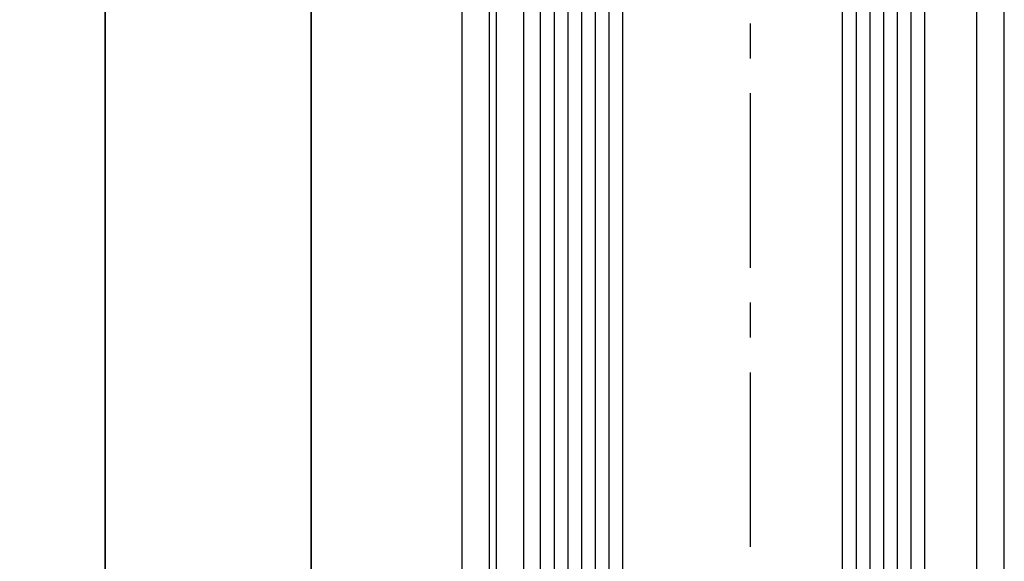
# Model space of a CAD drawing. Units: millimetres. Extents: x 4040 to 5228, y -8880 to 1050.
# Drawn here: x 4153 to 4225, y -2475 to -2435 of the extents above; entities that cross this region are included whole.
import ezdxf

# ---------------------------------------------------------------- set-up
doc = ezdxf.new("R2010")
doc.units = ezdxf.units.MM
doc.linetypes.add('CENTERX2', pattern=[20.319999999999997, 12.7, -2.54, 2.54, -2.54])
for name, color, linetype in [('Duenn', 7, 'Continuous'), ('Konstruktion', 31, 'Continuous'), ('Mass', 7, 'Continuous')]:
    doc.layers.add(name, color=color, linetype=linetype)
doc.layers.add('S03_AL_Kontur', color=255, linetype='Continuous', lineweight=35)
doc.styles.add('Bemassungstext (DORMA)', font='isocpeur.ttf')
doc.dimstyles.new('DORMA', dxfattribs={"dimtxt": 3.5, "dimasz": 2.5, "dimexe": 2, "dimexo": 0, "dimgap": 1.5, "dimtad": 1, "dimdec": 8, "dimtxsty": 'Bemassungstext (DORMA)', "dimcen": 0.1, "dimclrt": 256, "dimadec": 8, "dimazin": 2, "dimtfac": 1, "dimtdec": 8, "dimtmove": 0, "dimatfit": 3, "dimfxl": 1, "dimtolj": 1, "dimarcsym": 0})

# ---------------------------------------------------------------- blocks, each defined once
blk = doc.blocks.new('PR SA unten Durchgangsmontage')
at = {"layer": 'S03_AL_Kontur'}
for p, q in [((-14.99956714928794, 49.99989545345306), (-14.99956155353357, 100)), ((0, 0), (0.000325912897096714, 100.0000001017586))]:
    blk.add_line(p, q, dxfattribs=at)
blk = doc.blocks.new('*D226')
at = {"layer": 'Mass', "color": 0, "lineweight": -2, "transparency": 16777216}
for p, q in [((4188.12768492156, -2161.117838262536), (4080.984154982796, -2161.117838262536)), ((4084.984154982796, -2552.557821128886), (4084.984154982796, -2166.117838262536)), ((4182.088157457708, -2557.557821128886), (4080.984154982796, -2557.557821128886))]:
    blk.add_line(p, q, dxfattribs=at)
at = {"layer": 'Mass', "color": 0, "transparency": 16777216}
for points in [[(4084.150821649462, -2166.117838262536), (4085.817488316129, -2166.117838262536), (4084.984154982796, -2161.117838262536)], [(4084.150821649462, -2552.557821128886), (4085.817488316129, -2552.557821128886), (4084.984154982796, -2557.557821128886)]]:
    blk.add_solid(points, dxfattribs=at)
at = {"layer": 'Mass', "transparency": 16777216, "insert": (4078.484154982794, -2252.082908744067), "char_height": 7, "attachment_point": 5, "rotation": 90, "style": 'Bemassungstext (DORMA)'}
blk.add_mtext('\\A1;H', dxfattribs=at)
blk = doc.blocks.new('*D227')
at = {"layer": 'Mass', "color": 0, "lineweight": -2, "transparency": 16777216}
for p, q in [((4189.546574978806, -2308.117845593907), (4109.838494019084, -2308.117845593907)), ((4113.838494019084, -2552.557821128886), (4113.838494019084, -2313.117845593907)), ((4182.088157457708, -2557.557821128886), (4109.838494019084, -2557.557821128886))]:
    blk.add_line(p, q, dxfattribs=at)
at = {"layer": 'Mass', "color": 0, "transparency": 16777216}
for points in [[(4113.005160685751, -2313.117845593907), (4114.671827352417, -2313.117845593907), (4113.838494019084, -2308.117845593907)], [(4113.005160685751, -2552.557821128886), (4114.671827352417, -2552.557821128886), (4113.838494019084, -2557.557821128886)]]:
    blk.add_solid(points, dxfattribs=at)
at = {"layer": 'Mass', "transparency": 16777216, "insert": (4107.338494019082, -2381.582913204797), "char_height": 7, "attachment_point": 5, "rotation": 90, "style": 'Bemassungstext (DORMA)'}
blk.add_mtext('\\A1;LH', dxfattribs=at)

msp = doc.modelspace()

# ---------------------------------------------------------------- linework, layer by layer
at = {"layer": 'Duenn', "color": 1, "linetype": 'CENTERX2', "lineweight": 30}
msp.add_line((4206.620306784454, -2298.327231949207), (4206.628744091059, -2543.61290419462), dxfattribs=at)
at = {"layer": 'Duenn', "color": 3}
for p, q in [((4185.631140480131, -2557.557821128886), (4185.631133989454, -2303.117874740577)), ((4187.631174335569, -2557.557821128886), (4187.631167844892, -2303.117874740577)), ((4188.127848744703, -2491.557467683012), (4188.127807068017, -2351.117836080561)), ((4190.127686789569, -2491.557467683012), (4190.127796219972, -2351.117836080561)), ((4225.127677625355, -2491.557467683012), (4225.127677625355, -2351.117840478676)), ((4223.127708489426, -2488.534527055802), (4223.127668854081, -2354.151242204917))]:
    msp.add_line(p, q, dxfattribs=at)
at = {"layer": 'Duenn', "color": 1}
for p, q in [((4192.327686984204, -2337.117530656141), (4192.327686984204, -2505.556730992826)), ((4193.327686984204, -2337.117530656141), (4193.327686984204, -2505.556730992826)), ((4194.327686984204, -2337.117530656141), (4194.327686984204, -2505.556730992826)), ((4195.327686984204, -2337.117530656141), (4195.327686984204, -2505.556730992826)), ((4196.327686984204, -2337.117530656141), (4196.327686984204, -2505.556730992826)), ((4214.327686984204, -2337.117530656141), (4214.327686984204, -2505.556730992826)), ((4215.327686984204, -2337.117530656141), (4215.327686984204, -2505.556730992826)), ((4216.327686984204, -2337.117530656141), (4216.327686984204, -2505.556730992826)), ((4217.327686984204, -2337.117530656141), (4217.327686984204, -2505.556730992826)), ((4218.327686984204, -2337.117530656141), (4218.327686984204, -2505.556730992826))]:
    msp.add_line(p, q, dxfattribs=at)
at = {"layer": 'Duenn', "color": 7}
for points in [[(4197.327686984204, -2505.556730992826), (4197.327686984204, -2337.117530656141), (4191.327686984204, -2337.117530656141), (4191.327686984204, -2505.556730992826)], [(4219.327686984204, -2505.556730992826), (4219.327686984204, -2337.117530656141), (4213.327686984204, -2337.117530656141), (4213.327686984204, -2505.556730992826)]]:
    msp.add_lwpolyline(points, close=True, dxfattribs=at)
at = {"layer": 'S03_AL_Kontur'}
for p, q in [((4159.627470831991, -2457.560055055366), (4159.627473196493, -2302.997016787212)), ((4174.627358298421, -2457.560055055366), (4174.627360734133, -2303.117874740577))]:
    msp.add_line(p, q, dxfattribs=at)

# ---------------------------------------------------------------- block references
at = {"layer": 'Konstruktion'}
msp.add_blockref('PR SA unten Durchgangsmontage', (4174.627331807848, -2557.557821128885), dxfattribs=at)

# ---------------------------------------------------------------- dimensions: what is measured, and where the dimension line sits
at = {"layer": 'Mass'}
for base, p2, text, picture, middle in [((4084.984154982796, -2161.117838262536), (4188.127684921558, -2161.117838262535), 'H', '*D226', (4084.984154982794, -2252.082908744067)), ((4113.838494019084, -2308.117845593907), (4189.546574978805, -2308.117845593906), 'LH', '*D227', (4113.838494019082, -2381.582913204797))]:
    dim = msp.add_linear_dim(base=base, p1=(4182.088157457706, -2557.557821128885), p2=p2, angle=90, text=text, dimstyle='DORMA', override={"dimscale": 2}, dxfattribs=at)
    dim.commit()
    dim.dimension.update_dxf_attribs({"geometry": picture, "text_midpoint": middle, "dimtype": 160})

doc.saveas('drawing.dxf')
